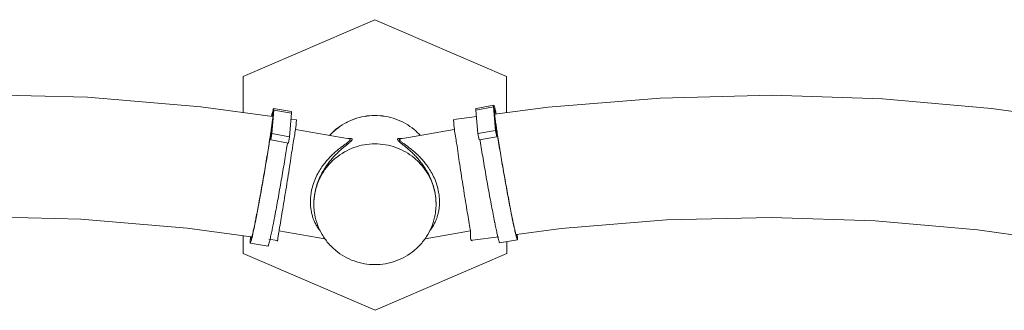
# Model space of a CAD drawing. Units: millimetres. Extents: x 70998 to 76214, y 30062 to 36532.
# Drawn here: x 74783 to 74920, y 33647 to 33688 of the extents above; entities that cross this region are included whole.
import ezdxf

# ---------------------------------------------------------------- set-up
doc = ezdxf.new("R2010")
doc.units = ezdxf.units.MM
doc.layers.get('0').update_dxf_attribs({"lineweight": 13})

msp = doc.modelspace()

# ---------------------------------------------------------------- linework, layer by layer
at = {"color": 7, "linetype": 'Continuous'}
for p, q in [((74814.51257055315, 33679.80989728307), (74832.83322062944, 33687.73680783431)), ((74832.83322062944, 33687.73680783431), (74851.16778624187, 33679.84139022682)), ((74814.51257055315, 33679.80989728307), (74814.51258738189, 33678.87610241432)), ((74814.51616604318, 33674.80707003557), (74814.51258738189, 33678.87610241432)), ((74851.16778624187, 33679.84139022682), (74851.16780306945, 33678.90759535808)), ((74851.16780306945, 33678.90759535808), (74851.17141696064, 33674.79850642307)), ((74818.77835194318, 33675.13813268057), (74818.51467147189, 33671.8707081243)), ((74818.76263140565, 33675.36131998556), (74821.22502713192, 33674.93446561431)), ((74821.24074766944, 33674.71127831055), (74818.77835194318, 33675.13813268057)), ((74849.36362140444, 33675.59338050807), (74846.90198022446, 33675.16229556806)), ((74846.90198022446, 33675.16229556806), (74847.16833728943, 33671.89532640306)), ((74846.91783394064, 33675.38550804806), (74849.37947512062, 33675.81659298682)), ((74849.36362140444, 33675.59338050807), (74849.62997846815, 33672.32641134307)), ((74818.35875022944, 33670.99246377431), (74818.58487130313, 33673.44666378933)), ((74821.24074766944, 33674.71127831055), (74820.97706719815, 33671.44385375431)), ((74821.93173795813, 33673.79633569682), (74821.13091911815, 33673.90548642806)), ((74821.93076665189, 33673.79027152182), (74821.93324256314, 33673.74299213557)), ((74843.79683869319, 33673.75173183556), (74843.80404720442, 33673.81722595682)), ((74847.02280236069, 33674.24942212182), (74843.80310441066, 33673.82328333433)), ((74849.78744428318, 33671.44843624432), (74849.55904047565, 33673.90224574557)), ((74829.25965652312, 33671.15662155306), (74821.80860091695, 33672.44825620682)), ((74843.87690171688, 33672.46721508932), (74836.42961075566, 33671.16303842681)), ((74849.62997846815, 33672.32641134307), (74847.16833728943, 33671.89532640306)), ((74849.62997846815, 33672.32641134307), (74849.78744428318, 33671.44843624432)), ((74818.51467147189, 33671.8707081243), (74818.35875022944, 33670.99246377431)), ((74820.82114595569, 33670.56560940306), (74818.35875022944, 33670.99246377431)), ((74820.97706719815, 33671.44385375431), (74818.51467147189, 33671.8707081243)), ((74820.97706719815, 33671.44385375431), (74820.82114595569, 33670.56560940306)), ((74829.26537843067, 33671.15562944807), (74829.26297940312, 33671.15604200432)), ((74836.4248196307, 33671.16219584181), (74836.42236132191, 33671.16176862932)), ((74847.16833728943, 33671.89532640306), (74847.3258031032, 33671.01735130431)), ((74849.78744428318, 33671.44843624432), (74847.3258031032, 33671.01735130431)), ((74824.35070845568, 33662.04865529182), (74824.35070704315, 33662.12700788808)), ((74824.35071024821, 33662.12003931432), (74824.35070704442, 33662.12696199056)), ((74824.35070845568, 33662.04865529182), (74824.3507116632, 33662.04150555431)), ((74841.35070524445, 33662.05611138431), (74841.35067972938, 33662.07062212931)), ((74841.35070382817, 33662.13464514432), (74841.35070701441, 33662.12814341306)), ((74841.35070845195, 33662.04896164681), (74841.35070703187, 33662.12777987557)), ((74818.58960138816, 33658.71980965182), (74818.57264741193, 33658.63624852806)), ((74825.88814883566, 33657.22780292683), (74819.50324968692, 33658.33462019431)), ((74846.13964105064, 33658.3458524443), (74839.82104111192, 33657.23933322556)), ((74814.53343393568, 33655.17302593807), (74814.53125268818, 33657.65316157808)), ((74818.1095731532, 33657.16494952932), (74819.24299652819, 33657.01030967681)), ((74819.44399092563, 33657.94676450307), (74819.33694127564, 33657.33386151557)), ((74846.41739065437, 33657.02550052058), (74850.08385865814, 33657.51123438183)), ((74850.1952565457, 33656.67031365682), (74852.65689772568, 33657.10139859682)), ((74852.5840878744, 33657.84240974557), (74852.5887220757, 33657.70223041806)), ((74815.51739497819, 33656.64051763806), (74817.97979070443, 33656.21366326681)), ((74851.18720769942, 33656.84402508431), (74851.18864962315, 33655.20451888182)), ((74832.86799954814, 33647.27760833057), (74814.53343393568, 33655.17302593807)), ((74851.18864962315, 33655.20451888182), (74832.86799954814, 33647.27760833057))]:
    msp.add_line(p, q, dxfattribs=at)
at = {"color": 9, "linetype": 'Continuous'}
msp.add_line((74841.35070845195, 33662.04896164681), (74841.35070524445, 33662.05611138431), dxfattribs=at)
at = {"color": 7, "linetype": 'Continuous'}
for points in [[(74818.61101101436, 33674.24894714556), (74808.6311588006, 33675.6091900843), (74792.85133505314, 33676.93023982183), (74777.15409686066, 33677.34031174556), (74761.61606435558, 33676.84591564556), (74746.3123989906, 33675.47022727308), (74739.87658593185, 33674.55148999931)], [(74927.39051037688, 33674.15370946682), (74918.61789822065, 33675.38202270182), (74903.45909840443, 33676.72296074056), (74888.07758554809, 33677.21155671681), (74872.54465405193, 33676.8262889968), (74856.93293096188, 33675.56106385306), (74849.54275826567, 33674.58294749308)], [(74742.71629377063, 33657.78972290557), (74748.32205858936, 33658.59047664057), (74762.65541487436, 33659.88101533808), (74777.22201932063, 33660.34482801682), (74791.94691190064, 33659.95770100807), (74806.7535337269, 33658.71432313306), (74815.6350027357, 33657.50257023933)], [(74852.55916596313, 33657.83916321557), (74858.7565071656, 33658.66018728307), (74873.41775189944, 33659.85184345931), (74888.00092117941, 33660.21576641433), (74902.43342157562, 33659.75696956557), (74916.64411550316, 33658.49795610306), (74924.60665790939, 33657.3823878418)]]:
    msp.add_lwpolyline(points, dxfattribs=at)
for centre, radius, start, end in [((74708.48350287943, 33688.65330540806), 111.1465396575012, 351.6277554244347, 352.1363478306745), ((74965.6159315644, 33690.12338190932), 117.1850128125013, 187.9566196664614, 188.641945502711), ((74832.66708270695, 33662.04739159931), 8.31638477125009, 169.9398560631628, 179.4526229028967), ((74832.63469942067, 33662.05260858432), 8.283588083750091, 169.5736542022388, 169.9362593411453), ((74833.06653313567, 33662.05262710182), 8.28376667500009, 10.16444645217502, 10.52690749352101), ((74833.0344765407, 33662.04739678682), 8.316243181250092, 0.553003775297237, 10.16094012543588), ((74584.51142460316, 33705.20808337932), 238.6522347987526, 349.2606780272096, 349.3997988347455), ((74832.60822228694, 33662.04876572808), 8.25751381500009, 179.8849051442301, 180.000766274354), ((74832.62103966817, 33662.04877195056), 8.27033120000009, 180.0504110443493, 180.3391691886868), ((74832.61456758938, 33662.04874733557), 8.26385914250009, 179.4585437719181, 179.8848659977128), ((74832.65371341941, 33662.04920363931), 8.303006937500092, 180.3408133682696, 183.3293647109681), ((74833.04808213688, 33662.04920378556), 8.30262771125009, 356.7263562302409, 359.7471187820896), ((74833.08869009571, 33662.04882936805), 8.26201837625009, 0.1511295017172812, 0.5466981522721014), ((74833.08081393443, 33662.04881483931), 8.26989451875009, 359.7488125807528, 0.001017119346198502), ((74747.00451056314, 33673.19241518432), 73.03341837625081, 347.9143991094078, 348.5034866207435), ((74681.87723578939, 33681.18679838057), 139.5159893825015, 350.4111925624807, 350.5723100340064)]:
    msp.add_arc(centre, radius, start, end, dxfattribs=at)
at = {"color": 9, "linetype": 'Continuous'}
for centre, radius, start, end in [((74829.54999318063, 33668.40155442932), 2.814893010000031, 96.55365931622931, 98.87924726941219), ((74836.16230827694, 33668.52986643932), 2.69091468125003, 81.23179918804593, 83.49636105477619)]:
    msp.add_arc(centre, radius, start, end, dxfattribs=at)
at = {"color": 7, "linetype": 'Continuous'}
for points, start_tangent, end_tangent in [([(74818.45344163063, 33674.27037584556), (74818.46232358935, 33674.31360935932), (74818.58457851694, 33674.83062534807), (74818.67884400445, 33675.17655973182), (74818.74329359071, 33675.34470979308), (74818.75637886567, 33675.34190032307)], (0.2027592479690482, 0.9792286185375845), (0.9517364497483607, -0.3069164873713799)), ([(74818.67736576065, 33674.86792679432), (74818.6321428319, 33674.79497859433), (74818.55459918069, 33674.54300800557), (74818.48610050433, 33674.26575612432)], (-0.9846477923697459, -0.1745529288822907), (-0.2494622371465931, -0.9683845270541125)), ([(74818.65697490062, 33674.24268133557), (74818.6793181169, 33674.47449466058), (74818.6951435569, 33674.76036965431)], (0.1031404466241296, 0.9946668026380368), (-1.802004799391994e-05, 0.999999999837639)), ([(74818.6951435569, 33674.76036965431), (74818.67931102686, 33674.86792748807), (74818.67736576065, 33674.86792679432)], (-1.801711122778906e-05, 0.9999999998376918), (-0.9846477914203812, -0.1745529342376275)), ([(74818.75637886567, 33675.34190032307), (74818.77667852193, 33675.33181751057), (74818.77835194317, 33675.13813268057)], (0.9517364491523411, -0.3069164892196142), (-0.05024936774998305, -0.9987367025601528)), ([(74821.21877459191, 33674.91504595181), (74821.23907424817, 33674.90496314058), (74821.2407476694, 33674.71127831055)], (0.9517364491523411, -0.3069164892196142), (-0.05024936774998305, -0.9987367025601528)), ([(74846.92406344564, 33675.36610384306), (74846.90366286696, 33675.35598328181), (74846.9019802244, 33675.16229556807)], (-0.9519980057323881, -0.3061042258472692), (0.05077612291804076, -0.9987100606990059)), ([(74849.38570462562, 33675.79718878308), (74849.36530404566, 33675.78706822182), (74849.36362140438, 33675.59338050807)], (-0.9519980057323881, -0.3061042258472692), (0.05077612291804076, -0.9987100606990059)), ([(74849.7173969306, 33674.60590127432), (74849.68274576309, 33674.76940288807), (74849.55928597935, 33675.28620776806), (74849.46409338944, 33675.63197937557), (74849.39901241566, 33675.80001814806), (74849.38570462562, 33675.79718878308)], (-0.2121089231233106, 0.9772460308087568), (-0.9519980054653355, -0.3061042266778147)), ([(74849.44765076942, 33675.21576116557), (74849.46363301312, 33675.32334633431), (74849.4655942894, 33675.32335612681)], (-1.80198791841381e-05, 0.999999999837642), (0.9857940132173023, -0.1679588149068847)), ([(74849.49927852563, 33674.57719904181), (74849.46364010316, 33674.92991350807), (74849.44765076942, 33675.21576116557)], (-0.1105223475420525, 0.9938736391985622), (-1.802116039757794e-05, 0.999999999837619)), ([(74849.4655942894, 33675.32335612681), (74849.51126148061, 33675.25047888682), (74849.58956659438, 33674.99864219807), (74849.68952081945, 33674.60234290682)], (0.9857940151119661, -0.1679588037866097), (0.2466211826519836, -0.9691119606461046)), ([(74818.42644463309, 33672.47006435307), (74818.44828557187, 33672.62253044432), (74818.55461987689, 33673.39458311432), (74818.63215686816, 33674.01612210057), (74818.65697490062, 33674.24268133557)], (0.1425411566661515, 0.9897888757994181), (0.1031404467853173, 0.9946668026213227)), ([(74821.93324256314, 33673.74299213557), (74821.79338359191, 33672.45044532683)], (-0.06473501844670758, -0.9979024889169806), (-0.1418850930773774, -0.9898831346994573)), ([(74826.54445712313, 33671.63159430181), (74827.38454333435, 33672.43261946808), (74828.59792389061, 33673.27340673182), (74829.94056627066, 33673.89308837181), (74831.37179955193, 33674.27283339057), (74832.8479217069, 33674.40101829181), (74834.32406357442, 33674.27377818807), (74835.75537467694, 33673.8950104918), (74837.09819279435, 33673.27635494056), (74838.31190561566, 33672.43662783683), (74839.14627852819, 33671.64310838307)], (0.6746750387303123, 0.7381148908633749), (0.6760389896510006, -0.7368658524261077)), ([(74843.90525995939, 33672.47113860557), (74843.79683869319, 33673.75173183557)], (-0.1267333730908241, 0.9919368186255727), (-0.03222715378583655, 0.9994805703758648)), ([(74849.77954740815, 33672.51539407056), (74849.69698122311, 33673.0783482643), (74849.58958729064, 33673.85021730681), (74849.51127551692, 33674.47162239307), (74849.49927852563, 33674.57719904181)], (-0.1475512713543821, 0.989054408170605), (-0.1105223485544265, 0.9938736390859826)), ([(74816.17414846567, 33659.47619972056), (74816.29926719567, 33660.10236923807), (74816.4940113506, 33661.10476155556), (74816.70190623942, 33662.20682551681), (74816.91871972189, 33663.38612627557), (74817.14003810192, 33664.61865666931), (74817.36135597438, 33665.87932593556), (74817.57816794688, 33667.14247048182), (74817.78606035192, 33668.38237632682), (74817.98080109937, 33669.57380256556), (74818.15842582936, 33670.69249519431), (74818.31531861563, 33671.71568085683), (74818.42644463309, 33672.47006435307)], (0.199122972549217, 0.9799745107925838), (0.1425411563838571, 0.9897888758400718)), ([(74818.44555196939, 33672.46994858558), (74818.31487875314, 33671.59937192807), (74818.14430478062, 33670.50344895681), (74817.95427197193, 33669.32028638307), (74817.74846234066, 33668.07280879056), (74817.53086359192, 33666.78518691183), (74817.30569184937, 33665.48236930181), (74817.07730996939, 33664.18959894431), (74816.85014300693, 33662.93192414807), (74816.62859247816, 33661.73371322306), (74816.41695107437, 33660.61818232806), (74816.21931949565, 33659.60694563432), (74816.1920792231, 33659.46989974806)], (-0.1455141777033403, -0.9893561664473118), (-0.1954049191747763, -0.980722650682801)), ([(74821.79338359191, 33672.45044532683), (74821.49570282815, 33670.63223488057), (74821.04578239568, 33667.72182912432), (74820.52607240567, 33664.45845178181), (74820.0156939944, 33661.33892246932), (74819.59234764815, 33658.83816124682), (74819.5087986157, 33658.33369777058)], (-0.1418850933582563, -0.9898831346591976), (-0.1639841880410311, -0.9864629674105986)), ([(74846.1351948931, 33658.34373041306), (74846.06391494563, 33658.76237628181), (74845.64546226319, 33661.22677288805), (74845.14552799937, 33664.33021894305), (74844.64022261316, 33667.60024291807), (74844.2064742681, 33670.53901330558), (74843.90525995939, 33672.47113860557)], (-0.1687796795118673, 0.9856538032107781), (-0.1267333732731489, 0.9919368186022781)), ([(74849.76136201566, 33672.51526042182), (74849.83171942567, 33672.05542013056), (74850.0039880169, 33670.95979171807), (74850.19590739567, 33669.77695730432), (74850.4037589944, 33668.52983511558), (74850.62351554439, 33667.24258899808), (74850.85091911313, 33665.94016022682), (74851.08156359933, 33664.6477842493), (74851.3109801107, 33663.39050173432), (74851.53472354314, 33662.19267339181), (74851.74845871567, 33661.07750796432), (74851.89426595443, 33660.33607539181)], (0.1498302305285288, -0.9887117385870201), (0.1949775752151395, -0.9808077003996373)), ([(74851.91125884307, 33660.34208583308), (74851.86730305814, 33660.56189809182), (74851.67063317062, 33661.56395412056), (74851.46068134815, 33662.66565908057), (74851.24172160692, 33663.84458543807), (74851.0182113319, 33665.07673365055), (74850.79470055188, 33666.33702073431), (74850.57573929812, 33667.59979087807), (74850.36578499309, 33668.83933772432), (74850.1691116981, 33670.03042767182), (74849.98972311812, 33671.1488135668), (74849.83127108314, 33672.17172829557), (74849.77954740815, 33672.51539407056)], (-0.1968894606767889, 0.9804256933977217), (-0.1475512712191749, 0.9890544081907758)), ([(74847.46104946312, 33671.04103686305), (74847.54234683815, 33670.52870677807), (74847.73426621685, 33669.34587236433), (74847.94211781443, 33668.09875017556), (74848.1618743644, 33666.81150405806), (74848.38927793315, 33665.50907528683), (74848.61992242064, 33664.21669930933), (74848.84933893061, 33662.95941679431), (74849.07308236316, 33661.76158845182), (74849.28681753563, 33660.64642302558), (74849.48640318312, 33659.63552760806), (74849.51403160566, 33659.49793992806)], (0.1555518570632951, -0.9878277277765392), (0.1973337945910096, -0.9803363573347228)), ([(74820.6871628831, 33670.58883633558), (74820.60670050686, 33670.07659458557), (74820.41666769817, 33668.89343201183), (74820.2108580669, 33667.64595441932), (74819.99325931816, 33666.35833254056), (74819.7680875756, 33665.05551493182), (74819.53970569563, 33663.76274457306), (74819.31253873317, 33662.50506977683), (74819.09098820439, 33661.30685885307)], (-0.1540188136918236, -0.9880679151905315), (-0.1839924232233529, -0.9829276617312176)), ([(74841.21087753061, 33663.56604862433), (74840.83556673313, 33664.92834757306), (74840.20822696567, 33666.25470921681), (74839.35733498434, 33667.45327204057), (74838.30874163196, 33668.48762430681), (74837.09430907188, 33669.32633616682), (74835.75093682062, 33669.94392417182), (74834.31944264563, 33670.32162316056), (74832.84332173066, 33670.44795695433), (74831.36742526437, 33670.31908696308), (74829.93659759067, 33669.93892883556), (74828.59431364694, 33669.31903346683), (74827.38135815562, 33668.47823614057), (74826.33458576193, 33667.44208369432), (74825.48580313065, 33666.24206043432), (74824.86079753817, 33664.91462347683), (74824.48788695816, 33663.55170105807)], (-0.1826969691299787, 0.9831692720334173), (-0.1809710962088599, -0.9834884149480174)), ([(74824.35070730686, 33662.12696199057), (74824.38253932183, 33662.83494508556), (74824.47856201568, 33663.55386796931)], (2.150261590488529e-05, 0.9999999997688189), (0.174795386689541, 0.9846047799965496)), ([(74825.88802338565, 33657.22771408806), (74825.4917621457, 33657.84236622433), (74824.86515982937, 33659.16909681432), (74824.48095339815, 33660.58305604057), (74824.36472043434, 33661.56700086182)], (-0.5779171275396021, 0.8160954562404911), (-0.05805179668868684, 0.998313572431636)), ([(74841.3371615419, 33661.57508405058), (74841.22176583814, 33660.59035291681), (74840.83875370187, 33659.17588176558), (74840.2131598881, 33657.84837369931), (74839.82141611939, 33657.23906859307)], (-0.05708027813806322, -0.9983695918084051), (-0.5765673703628659, -0.8170496113657052)), ([(74818.98369952569, 33660.73740240181), (74818.8793468006, 33660.19132795681), (74818.68171522189, 33659.18009126307), (74818.58960138813, 33658.71980965183)], (-0.1863784997574878, -0.9824780174783292), (-0.1983621676476401, -0.9801287927849737)), ([(74851.89426595443, 33660.33607539181), (74851.9480443631, 33660.06661254683), (74852.12961337563, 33659.17957392933), (74852.28964773186, 33658.43357909181), (74852.42504665435, 33657.8430821943), (74852.4304628631, 33657.82214163932)], (0.194977575047609, -0.9808077004329412), (0.2515775976115999, -0.9678371311227815)), ([(74852.46834741817, 33657.82649336055), (74852.44680625065, 33657.91934938681), (74852.33941855693, 33658.34502865057), (74852.20513438688, 33658.93588488807), (74852.0466873794, 33659.67988996681), (74851.91125884307, 33660.34208583308)], (-0.2518481730191768, 0.9677667579261559), (-0.1968894608240905, 0.9804256933681406)), ([(74815.73235978435, 33657.48937536057), (74815.83176774693, 33657.88469251056), (74815.96474039314, 33658.47577836557), (74816.12163820564, 33659.22005437933), (74816.17414846567, 33659.47619972056)], (0.2252296308252617, 0.9743057083884484), (0.1991229723800451, 0.9799745108269583)), ([(74816.1920792231, 33659.46989974806), (74816.03952698565, 33658.71959654683), (74815.88105715059, 33657.97332806057), (74815.77206957187, 33657.48370559681)], (-0.1954049190560366, -0.9807226507064594), (-0.2351062143014362, -0.9719696847108182)), ([(74846.41391558187, 33656.95998841681), (74846.1351948931, 33658.34373041306)], (-0.9993746395130974, 0.03536000421474446), (-0.1687796796273641, 0.9856538031910009)), ([(74849.51403160566, 33659.49793992806), (74849.66797219693, 33658.74848898931), (74849.82800655188, 33658.00249415181), (74849.9431393881, 33657.49243859682)], (0.1973337943819392, -0.9803363573768069), (0.2396141877924063, -0.9708681893071713)), ([(74815.51663596438, 33656.64235844182), (74815.51443238939, 33656.64177602682), (74815.49848672566, 33656.75458125806), (74815.51434675934, 33657.04654060683), (74815.5617676344, 33657.51256202182)], (-0.9248214952708079, -0.3804013694574022), (0.1098872410361785, 0.9939440599236241)), ([(74815.77206957187, 33657.48370559681), (74815.7469804494, 33657.38259963806), (74815.63989471066, 33656.95885704806), (74815.56187479435, 33656.71031059182), (74815.51663596438, 33656.64235844182)], (-0.2351062138699903, -0.971969684815179), (-0.924821495320356, -0.3804013693369425)), ([(74815.58488282816, 33657.2414679693), (74815.60071535814, 33657.13391013557), (74815.60266062313, 33657.13391082932)], (1.801711122778906e-05, -0.9999999998376918), (0.9846477914203812, 0.1745529342376275)), ([(74815.5989681694, 33657.50747125057), (74815.58488282816, 33657.2414679693)], (-0.08628661575571613, -0.9962703548442188), (1.801933006447318e-05, -0.999999999837652)), ([(74815.60266062313, 33657.13391082932), (74815.64788355316, 33657.20685902805), (74815.72542720438, 33657.45882961807), (74815.73235978435, 33657.48937536057)], (0.9846477927203192, 0.1745529269047168), (0.2252296299825748, 0.9743057085832518)), ([(74818.25532780935, 33657.14487311682), (74818.20937617564, 33656.95574526807), (74818.1022904369, 33656.53200267682), (74818.02427052059, 33656.28345622058), (74817.97903169061, 33656.21550407055)], (-0.2263930801660351, -0.9740360225643276), (-0.9248214957992008, -0.380401368172788)), ([(74818.41920789318, 33657.90120185807), (74818.34345287688, 33657.54647368933), (74818.25532780935, 33657.14487311682)], (-0.2084607634379955, -0.978030730655662), (-0.2263930804959381, -0.9740360224876489)), ([(74819.33694127561, 33657.33386151557), (74819.24277705436, 33656.91925863431)], (-0.1807708460088477, -0.9835252417875433), (-0.999924835970448, 0.01226060396036222)), ([(74839.82141611939, 33657.23906859307), (74839.3639606356, 33656.64832436306), (74838.31680244317, 33655.61212380932), (74837.10342188568, 33654.77133654433), (74835.76077950564, 33654.15165490433), (74834.32954622565, 33653.77190988681), (74832.8534240694, 33653.64372498431), (74831.37728220188, 33653.77096508932), (74829.94597110063, 33654.14973278556), (74828.60315298194, 33654.76838833555), (74827.38944016064, 33655.60811544057), (74826.34174018067, 33656.64327130307), (74825.88802338565, 33657.22771408806)], (-0.5765673704779944, -0.8170496112844625), (-0.5779171274638639, 0.8160954562941252)), ([(74849.9431393881, 33657.49243859682), (74849.96340547437, 33657.41199725433), (74850.07154551694, 33656.98843957807), (74850.15033139316, 33656.74002784432), (74850.19600036308, 33656.67215035808)], (0.2396141882489007, -0.9708681891945067), (0.9272261768287441, -0.3745018251004268)), ([(74852.4304628631, 33657.82214163932), (74852.53318669692, 33657.41952451807), (74852.61197257314, 33657.17111278432), (74852.65764154318, 33657.10323529805)], (0.2515775973399257, -0.9678371311933999), (0.9272261780765809, -0.3745018220109173)), ([(74852.57077855691, 33657.59463545807), (74852.52511136442, 33657.66751269682), (74852.46834741817, 33657.82649336055)], (-0.9857940158938084, 0.1679587991977738), (-0.25184817260423, 0.9677667580341401)), ([(74852.58872207567, 33657.70223041806), (74852.57273983314, 33657.59464525056), (74852.57077855691, 33657.59463545807)], (1.80198791841381e-05, -0.999999999837642), (-0.9857940132173023, 0.1679588149068847)), ([(74852.65764154318, 33657.10323529805), (74852.65987775188, 33657.10266013932), (74852.6759740369, 33657.21549289933), (74852.65994955313, 33657.50742485431), (74852.62567533691, 33657.84797777057)], (0.9272261780273912, -0.3745018221327057), (-0.1053411113635355, 0.9944361468976757))]:
    msp.add_spline(points, degree=3, dxfattribs=dict(at, start_tangent=start_tangent, end_tangent=end_tangent))
at = {"color": 9, "linetype": 'Continuous'}
for points, start_tangent, end_tangent in [([(74826.54763738687, 33671.63107887431), (74827.38128668313, 33672.42536219557), (74828.59424213819, 33673.26615958932), (74829.93652603815, 33673.88605502057), (74831.36735368815, 33674.26621322306), (74832.84325015439, 33674.39508329182), (74834.31937106942, 33674.26874957557), (74835.75086526816, 33673.89105066056), (74837.09423756563, 33673.27346271931), (74838.30867016314, 33672.43475092557), (74839.14310636818, 33671.64256399432)], (0.6753458956691336, 0.737501133018015), (0.676706995586473, -0.7362524309802511)), ([(74823.98608148684, 33663.71603118432), (74824.21756216446, 33664.67557121182), (74824.57932199065, 33665.64750927557), (74825.01674110313, 33666.51441596806), (74825.46965601684, 33667.23390903058), (74825.90468862564, 33667.81901137308), (74826.32424997933, 33668.3134775693), (74826.77644223195, 33668.78785359056), (74827.24359815566, 33669.22757593806), (74827.69750527809, 33669.61577867807), (74828.1134912581, 33669.94507256556), (74828.52480603683, 33670.25324096932), (74828.92794552816, 33670.55038059682), (74829.2409817819, 33670.80124863557), (74829.39722725311, 33670.98006112433), (74829.39869361061, 33671.09597167057), (74829.2654656369, 33671.15628053431)], (0.1749153729501316, 0.9845834714770081), (-0.9911487464841933, 0.1327560256365503)), ([(74824.47856201568, 33663.55386796931), (74824.70836902193, 33664.52457246932), (74825.06141154315, 33665.51083730682), (74825.48469207941, 33666.39307593432), (74825.92087669186, 33667.12732386056), (74826.3385836944, 33667.72597069306), (74826.7405926106, 33668.23312945683), (74827.17314659436, 33668.72094131181), (74827.6193836769, 33669.17444138683), (74828.05245025437, 33669.57609594308), (74828.44894985935, 33669.91796742057), (74828.84066786319, 33670.23911258431), (74829.22431252814, 33670.55017568807), (74829.52203181565, 33670.81425028556), (74829.67057024314, 33671.00370657931), (74829.6719512831, 33671.12770247931), (74829.52656461565, 33671.19662359558), (74829.2287190944, 33671.19805324433)], (0.1748393893056951, 0.9845969672648863), (-0.9935140085256416, -0.1137097834986568)), ([(74836.00461268313, 33671.08171505931), (74836.01518077937, 33671.01332387805), (74836.15952423569, 33670.82621677182), (74836.45619081687, 33670.56260263307), (74836.8438581082, 33670.24907484931), (74837.23925176063, 33669.92597535056), (74837.63684564688, 33669.58423945557), (74838.07038192816, 33669.18340194556), (74838.51721881934, 33668.73072281682), (74838.95054856308, 33668.24360030182), (74839.35322869317, 33667.73727208555), (74839.77188628067, 33667.13934780932), (74840.20917397189, 33666.40602496306), (74840.63396107066, 33665.52448893183), (74840.98879480314, 33664.53855310183), (74841.22028749557, 33663.56825190432)], (-0.01749327803010523, -0.9998469809044589), (0.1765704054286883, -0.9842880126907717)), ([(74836.46709827187, 33671.20346418057), (74836.16747039683, 33671.20336633682), (74836.01765874318, 33671.13578197807), (74836.00461268313, 33671.08171505931)], (-0.9936159882976521, 0.1128151931225583), (-0.01749327691051849, -0.9998469809240473)), ([(74836.42222225187, 33671.16287920307), (74836.29106564312, 33671.10432791933), (74836.28847209689, 33670.98989701808), (74836.4402966569, 33670.81336436306), (74836.75220921937, 33670.56302166056), (74837.15955158438, 33670.26361457931), (74837.57469649943, 33669.95363932433), (74837.99179670068, 33669.62453532433), (74838.44615573941, 33669.23718283183), (74838.91389423939, 33668.79831577557), (74839.36684940445, 33668.32466435057), (74839.78706251689, 33667.83105549432), (74840.22302970568, 33667.24670569057), (74840.67702603816, 33666.52816352557), (74841.11593312187, 33665.66198509181), (74841.47946630062, 33664.69039542807), (74841.71261434692, 33663.73126123307)], (-0.9922505456255072, -0.1242531879103438), (0.1766470854886301, -0.9842742540513658)), ([(74823.86835911816, 33662.29419838307), (74823.89325950189, 33663.00380789056), (74823.98608148684, 33663.71603118432)], (-0.01327247569893602, 0.999911916815087), (0.1747663605882958, 0.9846099325147609)), ([(74841.22028749557, 33663.56825190432), (74841.31758524942, 33662.84949512557), (74841.35070382814, 33662.13464514432)], (0.1765264107193656, -0.9842959038411865), (0.0009463624185463851, -0.9999995521989863)), ([(74841.71261434692, 33663.73126123307), (74841.8066991369, 33663.01918744181), (74841.83287740567, 33662.30963290056)], (0.176499338249615, -0.9843007587101861), (-0.01146139630891456, -0.9999343160401337)), ([(74825.22888509439, 33658.34010515056), (74825.21593601069, 33658.35644744681), (74824.90114837691, 33658.79486216931), (74824.62629585316, 33659.26100058306), (74824.40828785939, 33659.71440661307), (74824.22992850571, 33660.17533538556), (74824.07685392564, 33660.68944395181), (74823.96036865939, 33661.24751609056), (74823.8921276669, 33661.79947047932), (74823.86835911816, 33662.29419838307)], (-0.6224330381161638, 0.7826730563022355), (-0.01338375161465254, 0.9999104335852873)), ([(74841.83287740567, 33662.30963290056), (74841.81026200937, 33661.81794246555), (74841.74475507815, 33661.27490132682), (74841.63331617693, 33660.72839423307), (74841.48606889938, 33660.22211504057), (74841.31228759814, 33659.76289599307), (74841.1008393819, 33659.31356785681), (74840.83677787437, 33658.85527542807), (74840.53331964683, 33658.42156316932), (74840.48057811566, 33658.35394676182)], (-0.01156827927095075, -0.9999330852185607), (-0.6208301464553263, -0.7839451060197123))]:
    msp.add_spline(points, degree=3, dxfattribs=dict(at, start_tangent=start_tangent, end_tangent=end_tangent))

doc.saveas('drawing.dxf')
